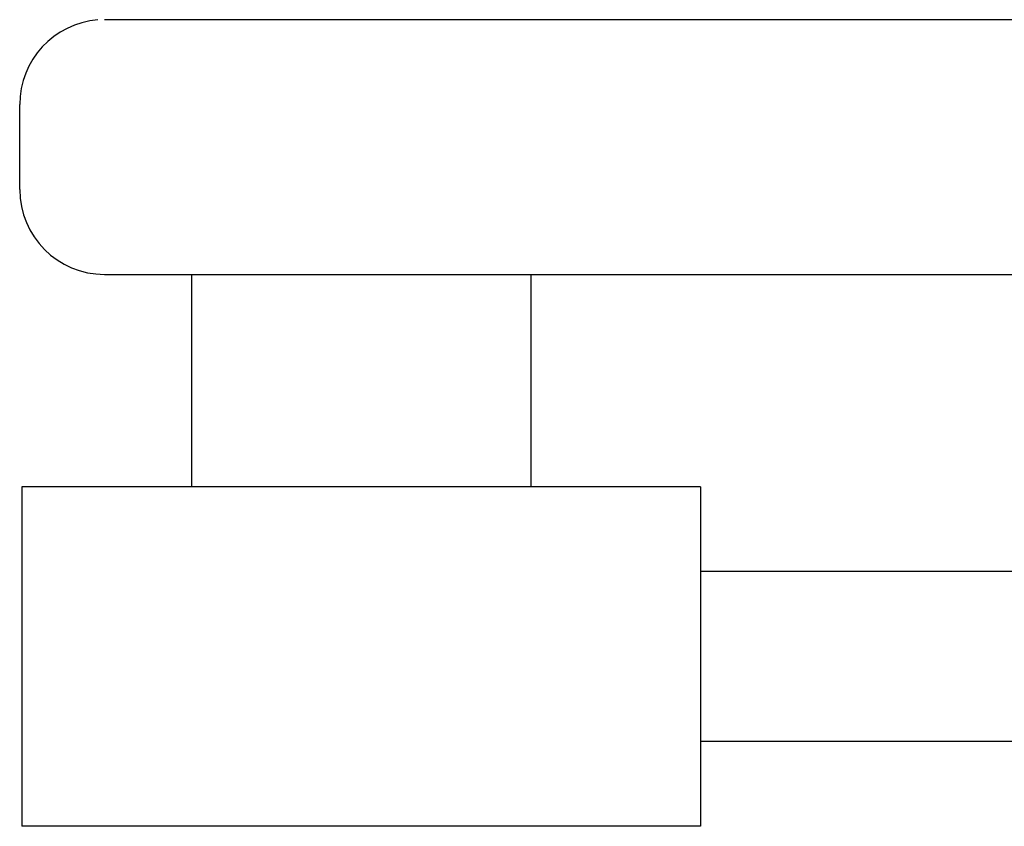
# Model space of a CAD drawing. Extents: x 0 to 60, y -1.2 to 81.5.
# Drawn here: x 39 to 40.4, y 54.2 to 55.3 of the extents above; entities that cross this region are included whole.
import ezdxf

# ---------------------------------------------------------------- set-up
doc = ezdxf.new("R2010")
doc.units = 0
doc.header["$MEASUREMENT"] = 0
doc.layers.add('Object', color=7, linetype='CONTINUOUS', lineweight=30)

msp = doc.modelspace()

# ---------------------------------------------------------------- linework, layer by layer
at = {"layer": 'Object'}
for p, q in [((42.77256, 55.34637), (39.11675, 55.34637)), ((38.99175, 55.09637), (38.99175, 55.22137)), ((39.11675, 54.97137), (42.77256, 54.97137)), ((39.24499, 54.97137), (39.24499, 54.65887)), ((39.74499, 54.97137), (39.74499, 54.65887)), ((39.99499, 54.65887), (38.99499, 54.65887)), ((38.99499, 54.65887), (38.99499, 54.15887)), ((39.99499, 54.65887), (39.99499, 54.15887)), ((40.99499, 54.53387), (39.99499, 54.53387)), ((40.99499, 54.28387), (39.99499, 54.28387)), ((39.99499, 54.15887), (38.99499, 54.15887))]:
    msp.add_line(p, q, dxfattribs=at)
for centre, start, end in [((39.11675, 55.22137), 94.43872, 180), ((39.11675, 55.09637), 180, 270)]:
    msp.add_arc(centre, 0.125, start, end, dxfattribs=at)

doc.saveas('drawing.dxf')
